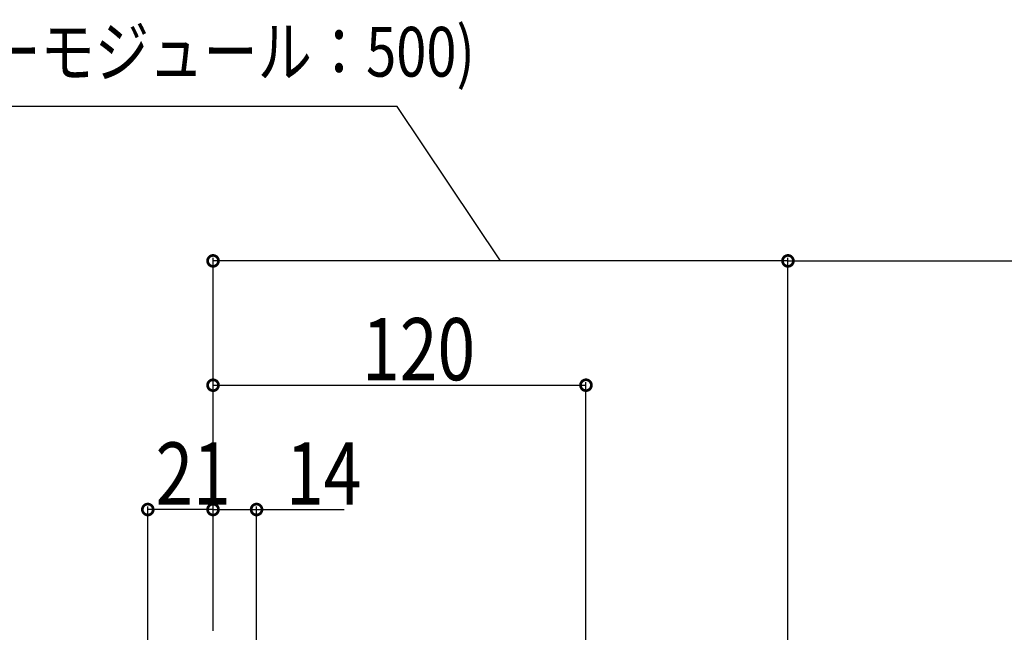
# Model space of a CAD drawing. Extents: x 0 to 1980, y 0 to 3206.
# Drawn here: x 340 to 657, y 1172 to 1369 of the extents above; entities that cross this region are included whole.
import ezdxf

# ---------------------------------------------------------------- set-up
doc = ezdxf.new("R2010")
doc.units = 0
doc.layers.add('YKK_D', color=6, linetype='CONTINUOUS')
doc.styles.get("Standard").update_dxf_attribs({"font": 'txt', "bigfont": 'BIGFONT'})

msp = doc.modelspace()

# ---------------------------------------------------------------- linework, layer by layer
at = {"layer": 'YKK_D', "color": 6, "linetype": 'Continuous'}
for p, q in [((461.31, 1340.73), (145.32, 1340.73)), ((494.53, 1291.03), (461.31, 1340.73)), ((402.03, 1172.03), (402.03, 1292.03)), ((587.03, 1291.03), (402.03, 1291.03)), ((587.03, 1143.53), (587.03, 1292.03)), ((587.03, 1143.53), (587.03, 1292.03)), ((587.03, 1291.03), (772.03, 1291.03)), ((402.03, 1172.03), (402.03, 1252.03)), ((522.03, 1143.53), (522.03, 1252.03)), ((402.03, 1251.03), (522.03, 1251.03)), ((381.03, 1153.33), (381.03, 1212.03)), ((402.03, 1211.03), (381.03, 1211.03)), ((402.03, 1172.03), (402.03, 1212.03)), ((402.03, 1172.03), (402.03, 1212.03)), ((402.03, 1211.03), (416.03, 1211.03)), ((416.03, 1153.33), (416.03, 1212.03)), ((416.03, 1211.03), (444.27, 1211.03))]:
    msp.add_line(p, q, dxfattribs=at)
at = {"layer": 'YKK_D', "color": 6, "linetype": 'ByBlock', "const_width": 3.5}
for points in [[(402.47, 1291.03, 1), (401.6, 1291.03, 1)], [(587.47, 1291.03, 1), (586.6, 1291.03, 1)], [(586.6, 1291.03, 1), (587.47, 1291.03, 1)], [(402.47, 1251.03, 1), (401.6, 1251.03, 1)], [(521.6, 1251.03, 1), (522.47, 1251.03, 1)], [(381.47, 1211.03, 1), (380.6, 1211.03, 1)], [(402.47, 1211.03, 1), (401.6, 1211.03, 1)], [(401.6, 1211.03, 1), (402.47, 1211.03, 1)], [(415.6, 1211.03, 1), (416.47, 1211.03, 1)]]:
    msp.add_lwpolyline(points, format="xyb", close=True, dxfattribs=at)

# ---------------------------------------------------------------- texts
at = {"layer": 'YKK_D', "color": 6, "width": 0.8}
for s, height, p in [('(関東間：455,メーターモジュール：500)', 16, (166.99, 1350.32)), ('120', 20, (450.03, 1252.63)), ('21', 20, (383.53, 1212.63)), ('14', 20, (425.52, 1212.63))]:
    msp.add_text(s, height=height, dxfattribs=at).set_placement(p)

doc.saveas('drawing.dxf')
